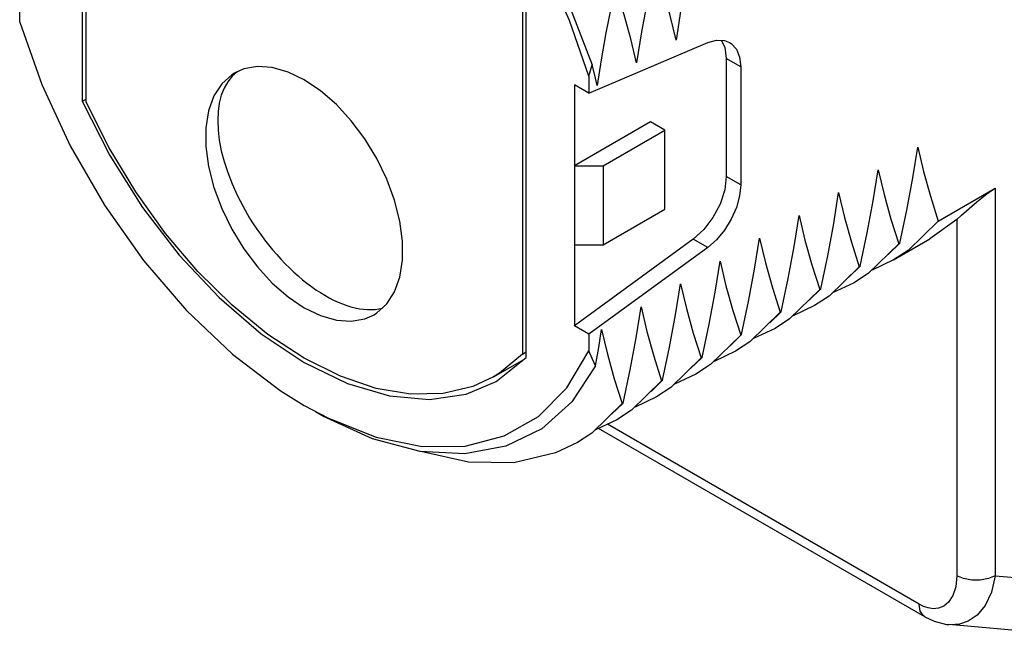
# Model space of a CAD drawing. Units: inches. Extents: x 0.4 to 16.6, y 0.6 to 10.4.
# Drawn here: x 13.5 to 14.2, y 7.3 to 7.7 of the extents above; entities that cross this region are included whole.
import ezdxf

# ---------------------------------------------------------------- set-up
doc = ezdxf.new("R2010")
doc.units = ezdxf.units.IN
doc.header["$LTSCALE"] = 0.935
doc.header["$MEASUREMENT"] = 0
doc.layers.get('0').update_dxf_attribs({"linetype": 'CONTINUOUS'})
doc.layers.add('AXIS_COSMETIC_THREADS', color=7, linetype='CONTINUOUS')

msp = doc.modelspace()

# ---------------------------------------------------------------- linework, layer by layer
at = {"color": 7, "linetype": 'CONTINUOUS'}
for p, q in [((13.50451, 7.95359), (13.50451, 7.68929)), ((13.5073, 7.6887), (13.5073, 7.95096)), ((13.82744, 7.76613), (13.82744, 7.50387)), ((13.83023, 7.50124), (13.83023, 7.76554)), ((13.50451, 7.68929), (13.5073, 7.6909)), ((13.88674, 7.64191), (13.93184, 7.66795)), ((13.86558, 7.64191), (13.88674, 7.64191)), ((13.86558, 7.64191), (13.86558, 7.58405)), ((13.88674, 7.64191), (13.88674, 7.58405)), ((14.13245, 7.60141), (14.17426, 7.62554)), ((14.17426, 7.62554), (14.17426, 7.34124)), ((13.88674, 7.58405), (13.93184, 7.61009)), ((14.09769, 7.60281), (14.10346, 7.58467)), ((14.14598, 7.60248), (14.12631, 7.58824)), ((14.14598, 7.60248), (14.14598, 7.34124)), ((14.06872, 7.586), (14.07447, 7.56793)), ((14.10346, 7.58467), (14.08134, 7.56312)), ((14.09576, 7.57688), (14.10417, 7.58508)), ((14.10346, 7.58467), (14.10417, 7.58508)), ((13.86558, 7.58405), (13.88674, 7.58405)), ((14.09968, 7.57286), (14.08396, 7.5654)), ((14.03973, 7.56926), (14.04548, 7.55119)), ((14.07447, 7.56793), (14.05233, 7.54637)), ((14.06677, 7.56015), (14.07518, 7.56834)), ((14.08134, 7.56312), (14.07069, 7.55612)), ((14.07447, 7.56793), (14.07518, 7.56834)), ((14.07069, 7.55612), (14.05497, 7.54866)), ((14.01074, 7.55253), (14.01649, 7.53445)), ((14.04548, 7.55119), (14.02334, 7.52964)), ((14.03777, 7.54341), (14.04618, 7.5516)), ((14.04548, 7.55119), (14.04618, 7.5516)), ((14.05233, 7.54637), (14.04169, 7.53938)), ((13.98174, 7.5358), (13.98749, 7.51772)), ((14.01649, 7.53445), (13.99433, 7.51288)), ((14.00878, 7.52667), (14.01719, 7.53486)), ((14.01649, 7.53445), (14.01719, 7.53486)), ((14.04169, 7.53938), (14.02598, 7.53193)), ((14.02334, 7.52964), (14.0127, 7.52265)), ((14.0127, 7.52265), (13.99699, 7.51519)), ((13.95275, 7.51906), (13.9585, 7.50098)), ((13.98749, 7.51772), (13.96533, 7.49614)), ((13.97979, 7.50993), (13.9882, 7.51812)), ((13.99433, 7.51288), (13.98371, 7.50591)), ((13.98749, 7.51772), (13.9882, 7.51812)), ((13.82744, 7.50387), (13.83023, 7.50548)), ((13.98371, 7.50591), (13.968, 7.49845)), ((13.80615, 7.48704), (13.82887, 7.50016)), ((13.80812, 7.48364), (13.83023, 7.50124)), ((13.82554, 7.49824), (13.82734, 7.49894)), ((13.92376, 7.50233), (13.92951, 7.48424)), ((13.9585, 7.50098), (13.93633, 7.4794)), ((13.9508, 7.4932), (13.95921, 7.50139)), ((13.9585, 7.50098), (13.95921, 7.50139)), ((13.96533, 7.49614), (13.95472, 7.48917)), ((13.89476, 7.4856), (13.90052, 7.4675)), ((13.92951, 7.48424), (13.90735, 7.46266)), ((13.92181, 7.47646), (13.93022, 7.48465)), ((13.92951, 7.48424), (13.93022, 7.48465)), ((13.95472, 7.48917), (13.939, 7.48171)), ((13.93633, 7.4794), (13.92573, 7.47243)), ((13.92573, 7.47243), (13.91001, 7.46498)), ((13.90052, 7.4675), (13.87836, 7.44593)), ((13.89282, 7.45972), (13.90123, 7.46791)), ((13.90735, 7.46266), (13.89674, 7.45569)), ((13.90052, 7.4675), (13.90123, 7.46791)), ((13.89674, 7.45569), (13.88102, 7.44824)), ((14.12251, 7.3112), (13.88329, 7.44931)), ((14.11836, 7.32036), (13.88972, 7.45236)), ((13.87836, 7.44593), (13.86774, 7.43896)), ((14.17426, 7.34124), (14.27709, 7.33205)), ((14.23606, 7.29681), (14.14016, 7.30537))]:
    msp.add_line(p, q, dxfattribs=at)
for points in [[(13.95327, 7.80483), (13.94812, 7.7804), (13.94371, 7.75684), (13.94009, 7.7342)], [(13.92428, 7.78809), (13.91913, 7.76367), (13.91472, 7.74011), (13.9111, 7.71746)], [(13.94009, 7.7342), (13.93579, 7.75229), (13.93075, 7.77039)], [(13.50451, 7.68929), (13.52478, 7.64936), (13.54869, 7.61142), (13.57561, 7.57643), (13.60487, 7.54528), (13.63572, 7.51877), (13.66737, 7.49757), (13.69902, 7.48222), (13.72987, 7.47311), (13.75913, 7.47048), (13.78605, 7.47438), (13.80812, 7.48364)], [(13.80615, 7.48705), (13.79097, 7.48002), (13.76912, 7.47488), (13.74538, 7.47442), (13.72019, 7.47865), (13.69403, 7.4875), (13.66737, 7.50079), (13.64071, 7.51828), (13.61455, 7.53965), (13.58936, 7.5645), (13.56562, 7.59236), (13.54377, 7.62274), (13.5242, 7.65505), (13.5073, 7.6887)], [(14.10417, 7.58508), (14.10932, 7.6095), (14.11373, 7.63306), (14.11735, 7.6557)], [(14.11735, 7.6557), (14.12164, 7.63764), (14.12668, 7.61955), (14.13245, 7.60141)], [(14.07518, 7.56834), (14.08033, 7.59277), (14.08474, 7.61632), (14.08836, 7.63896)], [(14.08836, 7.63896), (14.09265, 7.62091), (14.09769, 7.60281)], [(14.04618, 7.5516), (14.05132, 7.57592), (14.05573, 7.59949), (14.05937, 7.62222)], [(14.05937, 7.62222), (14.06367, 7.6041), (14.06872, 7.586)], [(14.14598, 7.60249), (14.14956, 7.60567), (14.15328, 7.60897), (14.15704, 7.61225), (14.16079, 7.61546), (14.16446, 7.6185), (14.16805, 7.62132), (14.17145, 7.62377), (14.17426, 7.62554)], [(14.01719, 7.53486), (14.02235, 7.55929), (14.02675, 7.58285), (14.03038, 7.60549)], [(14.03038, 7.60549), (14.03468, 7.58736), (14.03973, 7.56926)], [(14.13245, 7.60141), (14.11035, 7.57987), (14.09968, 7.57286)], [(13.9882, 7.51812), (13.99334, 7.54246), (13.99775, 7.56602), (14.00138, 7.58875)], [(14.00138, 7.58875), (14.00569, 7.57063), (14.01074, 7.55253)], [(13.95921, 7.50139), (13.96435, 7.52573), (13.96876, 7.54929), (13.97239, 7.57201)], [(13.97239, 7.57201), (13.97669, 7.5539), (13.98174, 7.5358)], [(13.93022, 7.48465), (13.93536, 7.50899), (13.93977, 7.53255), (13.9434, 7.55527)], [(13.9434, 7.55527), (13.9477, 7.53716), (13.95275, 7.51906)], [(13.90123, 7.46791), (13.90637, 7.49226), (13.91078, 7.51582), (13.91441, 7.53853)], [(13.91441, 7.53853), (13.91871, 7.52043), (13.92376, 7.50233)], [(13.88542, 7.5218), (13.88972, 7.5037), (13.89476, 7.4856)], [(13.82744, 7.50387), (13.81054, 7.48974), (13.80615, 7.48705)], [(13.86774, 7.43896), (13.85159, 7.43129), (13.82116, 7.42415), (13.78789, 7.42457), (13.75282, 7.43244)], [(14.14598, 7.34124), (14.14523, 7.33317), (14.14315, 7.32664), (14.14007, 7.3219), (14.13642, 7.3189), (14.13256, 7.3174), (14.12874, 7.31707), (14.12508, 7.31759), (14.12163, 7.31873), (14.11836, 7.32036)], [(14.17426, 7.34124), (14.17149, 7.32915), (14.16686, 7.31943), (14.16096, 7.31237), (14.15446, 7.30794), (14.14792, 7.30574), (14.14165, 7.30528), (14.14024, 7.30537)], [(14.17426, 7.34124), (14.1692, 7.33911), (14.16325, 7.338), (14.15699, 7.338), (14.15104, 7.33911), (14.14598, 7.34124)], [(14.1225, 7.3112), (14.12167, 7.31177), (14.11921, 7.31527), (14.11836, 7.32036)], [(14.12251, 7.3112), (14.1295, 7.30787), (14.13859, 7.30555), (14.14024, 7.30537)]]:
    msp.add_lwpolyline(points, dxfattribs=at)
msp.add_ellipse((13.67649, 7.6266), major_axis=(-0.05733, 0.08502), ratio=0.524994, start_param=6.301033, end_param=9.242114, dxfattribs=at)
at = {"layer": 'AXIS_COSMETIC_THREADS', "color": 7, "linetype": 'CONTINUOUS'}
for p, q in [((13.45858, 7.74725), (13.45858, 7.75956)), ((13.87616, 7.69527), (13.96331, 7.73234)), ((13.98752, 7.71444), (13.97694, 7.72055)), ((13.97694, 7.72055), (13.97694, 7.63399)), ((13.98752, 7.71444), (13.98752, 7.62788)), ((13.87616, 7.70758), (13.87616, 7.69527)), ((13.87616, 7.69527), (13.86558, 7.70138)), ((13.86558, 7.70138), (13.86558, 7.64191)), ((13.92126, 7.67406), (13.86558, 7.64191)), ((13.93184, 7.66795), (13.92126, 7.67406)), ((13.93184, 7.61009), (13.93184, 7.66795)), ((13.98752, 7.62788), (13.97694, 7.63399)), ((13.95273, 7.58814), (13.86558, 7.52458)), ((13.96331, 7.58204), (13.95273, 7.58814)), ((14.09967, 7.57286), (14.12632, 7.58825)), ((13.86558, 7.58405), (13.86558, 7.52458)), ((13.96331, 7.58204), (13.87616, 7.51847)), ((13.87616, 7.51847), (13.86558, 7.52458)), ((13.87616, 7.51847), (13.87616, 7.50617))]:
    msp.add_line(p, q, dxfattribs=at)
for points in [[(13.87616, 7.70758), (13.86193, 7.74848), (13.84389, 7.78898), (13.82238, 7.82827), (13.79782, 7.86558), (13.7707, 7.9002), (13.74155, 7.93143)], [(13.74155, 7.93143), (13.77084, 7.90127), (13.79794, 7.86813), (13.82252, 7.83258), (13.8444, 7.79496), (13.86323, 7.75577), (13.87855, 7.71591)], [(13.9111, 7.71746), (13.90693, 7.73505), (13.90206, 7.75263), (13.89652, 7.77021)], [(13.89278, 7.75976), (13.88868, 7.73946), (13.88511, 7.71977), (13.88211, 7.70072)], [(13.45858, 7.74725), (13.47474, 7.70153), (13.49563, 7.65645), (13.52072, 7.6131), (13.54941, 7.57255), (13.58098, 7.5358), (13.61468, 7.50374), (13.64966, 7.47716), (13.66736, 7.46614)], [(13.96331, 7.73234), (13.96977, 7.73416), (13.97565, 7.73392), (13.97937, 7.73246)], [(13.9732, 7.73402), (13.97579, 7.72902), (13.97694, 7.72055)], [(13.97937, 7.73246), (13.98061, 7.73165), (13.98437, 7.72747), (13.98672, 7.72162), (13.98752, 7.71444)], [(13.66737, 7.70491), (13.65546, 7.71065), (13.64387, 7.71395), (13.63292, 7.71473), (13.62291, 7.71296), (13.61619, 7.70998)], [(13.87616, 7.70758), (13.87734, 7.71172), (13.87855, 7.71591)], [(13.88211, 7.70072), (13.88039, 7.70833), (13.87855, 7.71591)], [(13.61619, 7.70998), (13.61412, 7.70869), (13.60677, 7.70203), (13.60109, 7.69318), (13.5972, 7.68236), (13.59524, 7.66988), (13.59524, 7.65608), (13.5972, 7.64133), (13.60109, 7.62603), (13.60677, 7.6106), (13.61412, 7.59547), (13.62291, 7.58105), (13.63292, 7.56772), (13.64387, 7.55585), (13.65546, 7.54577), (13.66737, 7.53776)], [(13.71855, 7.53269), (13.72062, 7.53398), (13.72797, 7.54064), (13.73365, 7.54949), (13.73754, 7.56031), (13.7395, 7.57279), (13.7395, 7.58659), (13.73754, 7.60134), (13.73365, 7.61664), (13.72797, 7.63206), (13.72062, 7.6472), (13.71183, 7.66162), (13.70182, 7.67495), (13.69087, 7.68682), (13.67928, 7.6969), (13.66737, 7.70491)], [(13.97694, 7.63399), (13.97579, 7.6242), (13.97245, 7.61389), (13.96718, 7.60391), (13.96042, 7.59509), (13.95273, 7.58814)], [(13.98752, 7.62788), (13.98672, 7.61978), (13.98437, 7.61122), (13.98061, 7.6027), (13.97565, 7.59469), (13.96977, 7.58767), (13.96331, 7.58204)], [(13.66737, 7.53776), (13.67928, 7.53202), (13.69087, 7.52872), (13.70182, 7.52794), (13.71183, 7.52971), (13.71855, 7.53269)], [(13.88108, 7.49508), (13.88338, 7.50858), (13.88542, 7.5218)], [(13.66736, 7.46614), (13.68508, 7.45671), (13.72006, 7.4429), (13.75376, 7.43605), (13.78533, 7.43634), (13.81402, 7.44377), (13.83911, 7.45814), (13.86, 7.47911), (13.87616, 7.50617)], [(13.88108, 7.49508), (13.87854, 7.50062), (13.87616, 7.50617)], [(13.88108, 7.49508), (13.86375, 7.46889), (13.84161, 7.44911), (13.81521, 7.43624), (13.78522, 7.43064), (13.75236, 7.43246), (13.71747, 7.44169), (13.6814, 7.45812), (13.67558, 7.4614)]]:
    msp.add_lwpolyline(points, dxfattribs=at)

doc.saveas('drawing.dxf')
